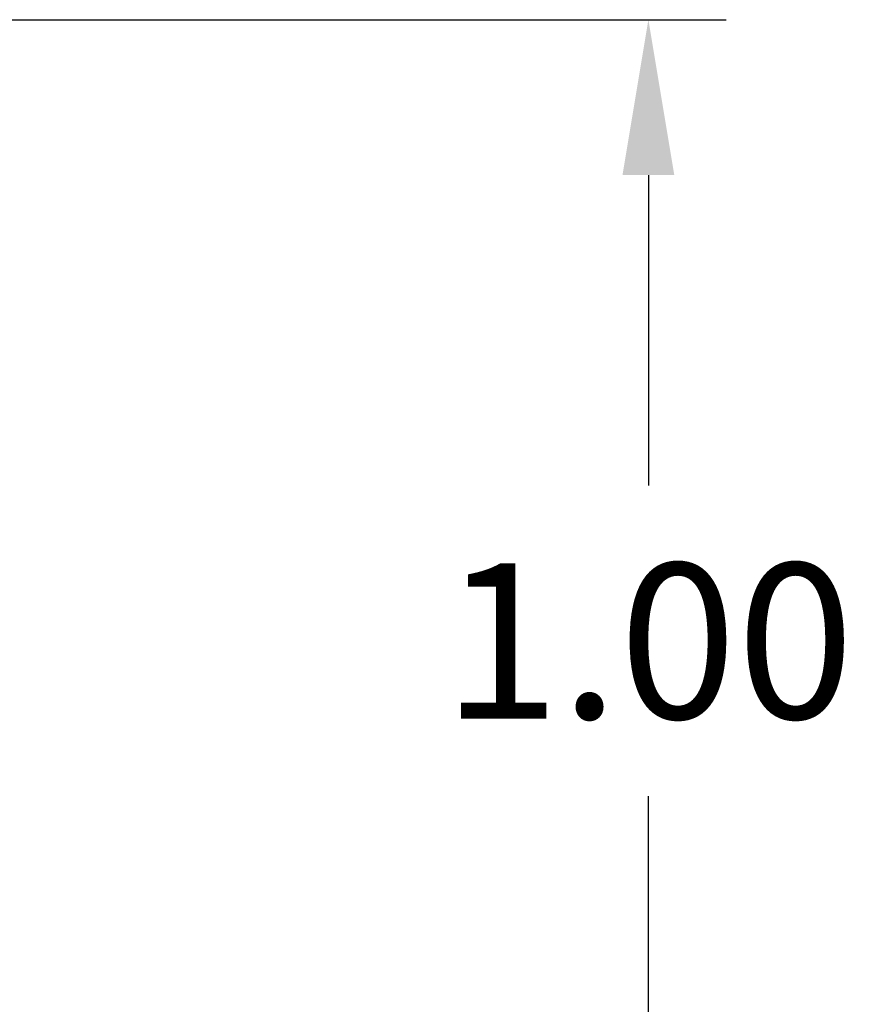
# Model space of a CAD drawing. Units: inches. Extents: x -2.2 to 31.7, y 0.3 to 22.2.
# Drawn here: x 5 to 5.7, y 14.3 to 15.1 of the extents above; entities that cross this region are included whole.
import ezdxf

# ---------------------------------------------------------------- set-up
doc = ezdxf.new("R2010")
doc.units = ezdxf.units.IN
doc.header["$LTSCALE"] = 0.5
doc.header["$MEASUREMENT"] = 0
doc.layers.add('DIMENSIONS_AND_NOTES', color=30, linetype='Continuous')
doc.styles.add('ROMANS', font='romans.shx')
doc.dimstyles.new('NOMINALDIM2PLACEBESTFIT', dxfattribs={"dimtxt": 0.125, "dimasz": 0.125, "dimexe": 0.0625, "dimexo": 0.0625, "dimgap": 0.0625, "dimtad": 0, "dimtih": 1, "dimtoh": 1, "dimzin": 0, "dimdsep": 46, "dimtxsty": 'ROMANS', "dimcen": 0, "dimclrt": 7, "dimadec": 0, "dimazin": 0, "dimtfac": 1, "dimtofl": 0, "dimtmove": 0, "dimatfit": 3, "dimfxl": 0, "dimtolj": 1, "dimtzin": 0, "dimarcsym": 0})

# ---------------------------------------------------------------- blocks, each defined once
blk = doc.blocks.new('*D22')
at = {"layer": 'DEFPOINTS', "color": 0}
for p in [(4.7511, 15.09198), (4.7511, 14.09198), (5.51491, 14.09198)]:
    blk.add_point(p, dxfattribs=at)
at = {"layer": 'DIMENSIONS_AND_NOTES', "color": 0, "lineweight": -2}
for p, q in [((4.8136, 15.09198), (5.57741, 15.09198)), ((5.51491, 14.96698), (5.51491, 14.71698)), ((5.51491, 14.21698), (5.51491, 14.46698)), ((4.8136, 14.09198), (5.57741, 14.09198))]:
    blk.add_line(p, q, dxfattribs=at)
at = {"layer": 'DIMENSIONS_AND_NOTES', "color": 0}
for points in [[(5.49408, 14.96698), (5.53575, 14.96698), (5.51491, 15.09198)], [(5.49408, 14.21698), (5.53575, 14.21698), (5.51491, 14.09198)]]:
    blk.add_solid(points, dxfattribs=at)
at = {"layer": 'DIMENSIONS_AND_NOTES', "color": 7, "insert": (5.51491, 14.59198), "char_height": 0.125, "attachment_point": 5, "style": 'ROMANS'}
blk.add_mtext('\\A1;1.00', dxfattribs=at)

msp = doc.modelspace()

# ---------------------------------------------------------------- dimensions: what is measured, and where the dimension line sits
at = {"layer": 'DIMENSIONS_AND_NOTES'}
dim = msp.add_linear_dim(base=(5.51491, 14.09198), p1=(4.7511, 15.09198), p2=(4.7511, 14.09198), angle=90, dimstyle='NOMINALDIM2PLACEBESTFIT', dxfattribs=at)
dim.commit()
dim.dimension.update_dxf_attribs({"geometry": '*D22', "text_midpoint": (5.51491, 14.59198)})

doc.saveas('drawing.dxf')
